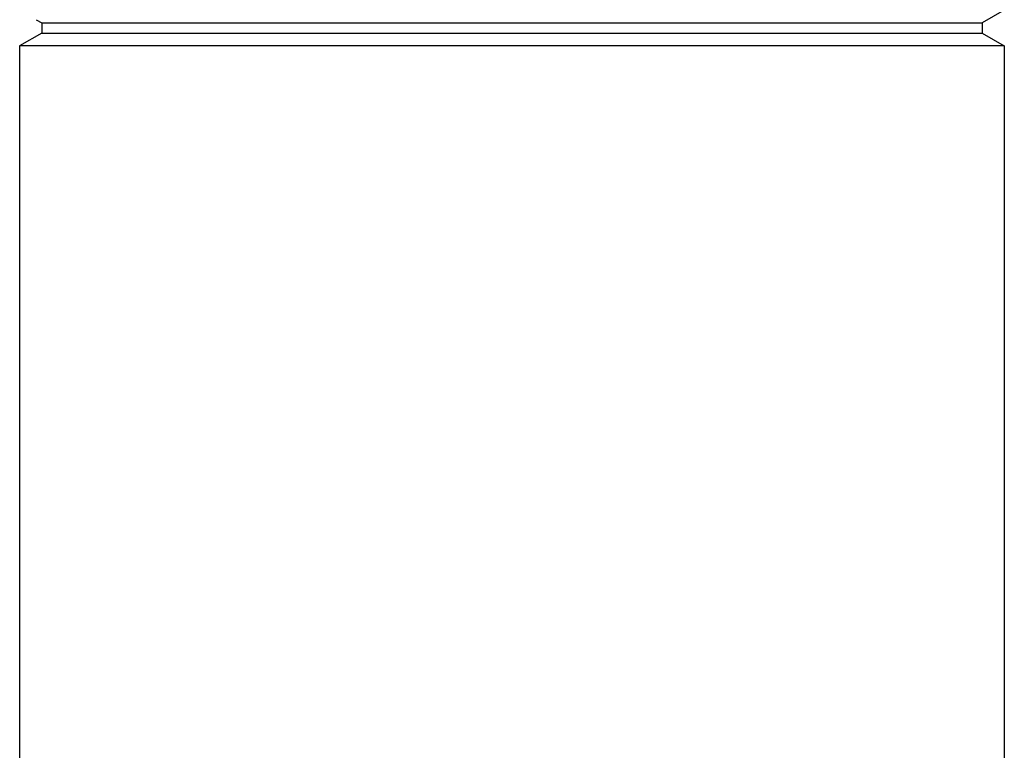
# Model space of a CAD drawing. Units: inches. Extents: x 0 to 11, y 0 to 8.5.
# Drawn here: x 4.3 to 4.4, y 5.4 to 5.5 of the extents above; entities that cross this region are included whole.
import ezdxf

# ---------------------------------------------------------------- set-up
doc = ezdxf.new("R2010")
doc.units = ezdxf.units.IN
doc.header["$LTSCALE"] = 0.605
doc.header["$MEASUREMENT"] = 0
doc.layers.add('ALL_ASSEMBLY_MEMBERS', color=7, linetype='CONTINUOUS')

msp = doc.modelspace()

# ---------------------------------------------------------------- linework, layer by layer
at = {"layer": 'ALL_ASSEMBLY_MEMBERS', "color": 7, "linetype": 'Continuous'}
for p, q in [((4.38658, 5.45907), (4.38392, 5.45754)), ((4.27057, 5.45792), (4.27125, 5.45754)), ((4.27125, 5.45754), (4.27125, 5.45631)), ((4.27125, 5.45754), (4.38392, 5.45754)), ((4.38392, 5.45754), (4.38392, 5.45631)), ((4.27125, 5.45631), (4.26858, 5.45477)), ((4.27125, 5.45631), (4.38392, 5.45631)), ((4.38392, 5.45631), (4.38658, 5.45477)), ((4.26858, 5.45477), (4.26858, 4.96927)), ((4.38658, 5.45477), (4.26858, 5.45477)), ((4.38658, 5.45477), (4.38658, 4.96927))]:
    msp.add_line(p, q, dxfattribs=at)

doc.saveas('drawing.dxf')
